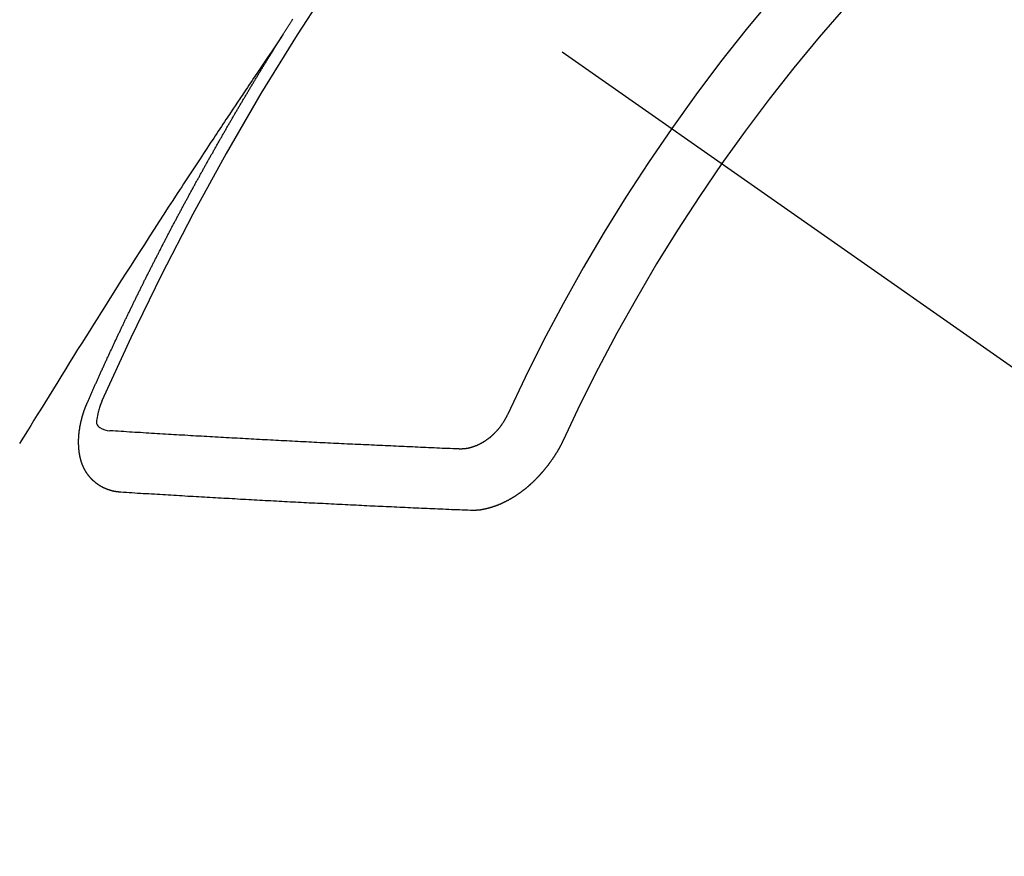
# Model space of a CAD drawing. Extents: x 0 to 26473, y -25 to 8845.
# Drawn here: x 17135 to 17145, y 7135 to 7144 of the extents above; entities that cross this region are included whole.
import ezdxf

# ---------------------------------------------------------------- set-up
doc = ezdxf.new("R2010")
doc.units = 0
doc.header["$LTSCALE"] = 50
doc.header["$MEASUREMENT"] = 0
doc.linetypes.add('CENTER2', pattern=[1.125, 0.75, -0.125, 0.125, -0.125])
doc.linetypes.add('HIDDEN', pattern=[0.375, 0.25, -0.125])
doc.layers.get('0').update_dxf_attribs({"linetype": 'CONTINUOUS'})
doc.layers.get('DEFPOINTS').update_dxf_attribs({"color": 146, "linetype": 'CONTINUOUS'})
for name, color, linetype in [('150-機器', 8, 'CONTINUOUS'), ('160-文字', 254, 'CONTINUOUS'), ('166-寸法B', 11, 'CONTINUOUS')]:
    doc.layers.add(name, color=color, linetype=linetype)
doc.styles.add('KH001', font='txt')
doc.dimstyles.new('KH1xx030', dxfattribs={"dimscale": 30, "dimtxt": 2, "dimasz": 0.6, "dimexe": 0.3, "dimexo": 1.2, "dimgap": 0.5, "dimtad": 3, "dimdec": 1, "dimdsep": 46, "dimlunit": 6, "dimtxsty": 'KH001', "dimblk": 'DOT', "dimcen": 1, "dimdle": 1, "dimclrd": 256, "dimclre": 256, "dimclrt": 256, "dimadec": 0, "dimazin": 0, "dimtfac": 1, "dimtdec": 1, "dimtix": 1, "dimtmove": 2, "dimatfit": 3, "dimldrblk": 'CLOSEDBLANK', "dimfxl": 1, "dimtolj": 1, "dimtzin": 0, "dimlwd": -1, "dimlwe": -1, "dimarcsym": 0})

# ---------------------------------------------------------------- blocks, each defined once
blk = doc.blocks.new('F402_H')
at = {"layer": '150-機器', "color": 13, "linetype": 'CENTER2'}
blk.add_line((0, 0), (244.018, -170.863), dxfattribs=at)
at = {"layer": '150-機器', "color": 13, "linetype": 'HIDDEN'}
for points in [[(217.087, -153.962), (217.091, -153.956), (217.095, -153.95), (217.097, -153.945), (217.101, -153.939), (217.105, -153.933), (217.109, -153.927), (217.112, -153.922), (217.116, -153.916), (217.119, -153.91), (217.123, -153.905), (217.127, -153.9), (217.13, -153.893), (217.133, -153.888), (217.137, -153.883), (217.14, -153.876), (217.144, -153.871), (217.148, -153.866), (217.151, -153.859), (217.155, -153.854), (217.159, -153.849), (217.162, -153.842), (217.166, -153.837), (217.169, -153.832), (217.172, -153.826), (217.176, -153.82), (217.18, -153.815), (217.183, -153.809), (217.187, -153.803), (217.19, -153.798), (217.194, -153.792)], [(217.091, -153.956), (217.048, -154.02), (217.004, -154.085), (216.961, -154.149), (216.918, -154.213), (216.888, -154.257), (216.859, -154.301), (216.829, -154.345), (216.8, -154.389), (216.783, -154.414), (216.766, -154.439), (216.749, -154.465), (216.732, -154.49), (216.715, -154.515), (216.698, -154.54), (216.681, -154.565), (216.664, -154.59), (216.651, -154.609), (216.639, -154.628), (216.626, -154.646), (216.614, -154.665), (216.588, -154.703), (216.563, -154.741), (216.538, -154.779), (216.512, -154.817), (216.5, -154.836), (216.487, -154.855), (216.474, -154.874), (216.462, -154.893), (216.445, -154.918), (216.428, -154.943), (216.412, -154.968), (216.395, -154.993), (216.378, -155.019), (216.362, -155.044), (216.345, -155.07), (216.328, -155.095), (216.291, -155.152), (216.253, -155.209), (216.216, -155.265), (216.178, -155.322), (216.149, -155.366), (216.12, -155.411), (216.091, -155.455), (216.062, -155.499), (216.041, -155.532), (216.02, -155.564), (215.998, -155.597), (215.977, -155.629), (215.928, -155.704), (215.879, -155.779), (215.83, -155.854), (215.782, -155.93), (215.728, -156.012), (215.675, -156.095), (215.622, -156.178), (215.569, -156.26), (215.52, -156.337), (215.471, -156.413), (215.422, -156.489), (215.373, -156.565), (215.312, -156.661), (215.251, -156.756), (215.19, -156.852), (215.13, -156.948), (215.09, -157.012), (215.049, -157.075), (215.009, -157.139), (214.969, -157.203), (214.925, -157.273), (214.881, -157.344), (214.837, -157.414), (214.793, -157.484), (214.749, -157.554), (214.706, -157.625), (214.662, -157.695), (214.618, -157.766), (214.571, -157.842), (214.523, -157.919), (214.476, -157.996), (214.429, -158.073), (214.393, -158.13), (214.358, -158.188), (214.322, -158.245), (214.287, -158.303), (214.244, -158.374), (214.2, -158.444)], [(214.943, -157.995), (214.948, -157.985), (214.951, -157.977), (214.955, -157.968), (214.958, -157.96), (214.962, -157.952), (214.967, -157.943), (214.97, -157.934), (214.974, -157.926), (214.977, -157.917), (214.981, -157.909), (214.985, -157.9), (214.989, -157.891), (214.993, -157.883), (214.996, -157.874), (215, -157.866), (215.004, -157.857), (215.008, -157.849), (215.011, -157.84), (215.015, -157.832), (215.019, -157.822), (215.023, -157.814), (215.027, -157.806), (215.03, -157.797), (215.034, -157.789), (215.039, -157.78), (215.042, -157.772), (215.046, -157.763), (215.049, -157.755), (215.053, -157.745), (215.058, -157.737), (215.061, -157.729), (215.065, -157.72), (215.068, -157.712), (215.073, -157.703), (215.077, -157.695), (215.08, -157.686), (215.084, -157.678), (215.089, -157.669), (215.092, -157.66), (215.096, -157.652), (215.1, -157.644), (215.104, -157.635), (215.108, -157.626), (215.111, -157.618), (215.116, -157.61), (215.12, -157.601), (215.123, -157.592), (215.127, -157.584), (215.132, -157.575), (215.135, -157.566), (215.139, -157.558), (215.143, -157.55), (215.147, -157.541), (215.15, -157.532), (215.155, -157.524), (215.158, -157.516), (215.162, -157.506), (215.167, -157.498), (215.17, -157.49), (215.174, -157.481), (215.179, -157.473), (215.182, -157.464), (215.186, -157.456), (215.191, -157.447), (215.194, -157.438), (215.198, -157.43), (215.203, -157.421), (215.206, -157.413), (215.21, -157.404), (215.214, -157.396), (215.218, -157.387), (215.222, -157.378), (215.226, -157.371), (215.23, -157.361), (215.234, -157.353), (215.238, -157.345), (215.242, -157.335), (215.246, -157.328), (215.25, -157.319), (215.253, -157.311), (215.258, -157.302), (215.262, -157.293), (215.266, -157.285), (215.27, -157.276), (215.274, -157.268), (215.278, -157.26), (215.282, -157.25), (215.286, -157.242), (215.29, -157.234), (215.294, -157.225), (215.298, -157.217), (215.302, -157.208), (215.307, -157.199), (215.31, -157.191), (215.315, -157.183), (215.319, -157.174), (215.322, -157.165), (215.326, -157.157), (215.331, -157.148), (215.335, -157.14), (215.338, -157.132), (215.343, -157.123), (215.347, -157.114), (215.35, -157.106), (215.355, -157.097), (215.359, -157.089), (215.363, -157.081), (215.367, -157.071), (215.371, -157.063), (215.375, -157.055), (215.38, -157.046), (215.383, -157.038), (215.388, -157.029), (215.392, -157.02), (215.396, -157.013), (215.4, -157.003), (215.405, -156.995), (215.408, -156.987), (215.413, -156.978), (215.417, -156.97), (215.421, -156.962), (215.425, -156.952), (215.429, -156.944), (215.433, -156.935), (215.438, -156.927), (215.441, -156.919), (215.446, -156.91), (215.45, -156.901), (215.454, -156.893), (215.458, -156.884), (215.462, -156.876), (215.466, -156.867), (215.471, -156.859), (215.474, -156.851), (215.479, -156.842), (215.483, -156.833), (215.488, -156.825), (215.491, -156.816), (215.495, -156.808), (215.5, -156.799), (215.504, -156.791), (215.509, -156.782), (215.512, -156.774), (215.517, -156.766), (215.521, -156.756), (215.525, -156.748), (215.529, -156.739), (215.533, -156.731), (215.538, -156.723), (215.542, -156.714), (215.546, -156.706), (215.55, -156.697), (215.555, -156.689), (215.559, -156.681), (215.563, -156.672), (215.567, -156.664), (215.571, -156.654), (215.576, -156.646), (215.58, -156.638), (215.584, -156.629), (215.589, -156.621), (215.593, -156.612), (215.597, -156.604), (215.602, -156.595), (215.605, -156.587), (215.61, -156.579), (215.614, -156.57), (215.618, -156.562), (215.623, -156.553), (215.627, -156.544), (215.631, -156.536), (215.636, -156.528), (215.639, -156.519), (215.644, -156.51), (215.649, -156.503), (215.653, -156.493), (215.657, -156.485), (215.662, -156.477), (215.665, -156.468), (215.67, -156.459), (215.675, -156.451), (215.678, -156.443), (215.683, -156.434), (215.687, -156.426), (215.691, -156.417), (215.696, -156.409), (215.701, -156.4), (215.704, -156.392), (215.709, -156.383), (215.713, -156.375), (215.718, -156.366), (215.722, -156.358), (215.726, -156.35), (215.73, -156.341), (215.735, -156.333), (215.74, -156.324), (215.744, -156.316), (215.748, -156.307), (215.752, -156.299), (215.757, -156.29), (215.761, -156.282), (215.766, -156.273), (215.77, -156.265), (215.775, -156.256), (215.778, -156.248), (215.783, -156.239), (215.788, -156.231), (215.792, -156.223), (215.796, -156.214), (215.8, -156.206), (215.805, -156.197), (215.81, -156.189), (215.814, -156.18), (215.818, -156.172), (215.823, -156.163), (215.827, -156.155), (215.831, -156.146), (215.836, -156.138), (215.841, -156.129), (215.845, -156.121), (215.849, -156.112), (215.853, -156.104), (215.858, -156.095), (215.863, -156.087), (215.867, -156.079), (215.871, -156.07), (215.876, -156.061), (215.88, -156.054), (215.885, -156.045), (215.889, -156.037), (215.893, -156.028), (215.898, -156.02), (215.903, -156.011), (215.907, -156.003), (215.912, -155.994), (215.915, -155.986), (215.92, -155.977), (215.925, -155.969), (215.93, -155.96), (215.934, -155.952), (215.939, -155.944), (215.942, -155.935), (215.947, -155.926), (215.952, -155.918), (215.957, -155.91), (215.961, -155.902), (215.966, -155.893), (215.97, -155.884), (215.974, -155.876), (215.979, -155.867), (215.983, -155.859), (215.988, -155.85), (215.993, -155.842), (215.998, -155.834), (216.002, -155.826), (216.006, -155.817), (216.01, -155.809), (216.015, -155.8), (216.02, -155.792), (216.024, -155.783), (216.029, -155.775), (216.034, -155.767), (216.038, -155.759), (216.043, -155.75), (216.047, -155.741), (216.051, -155.733), (216.056, -155.724), (216.061, -155.716), (216.065, -155.707), (216.07, -155.699), (216.075, -155.691), (216.079, -155.683), (216.084, -155.674), (216.088, -155.666), (216.093, -155.657), (216.098, -155.648), (216.102, -155.64), (216.106, -155.631), (216.111, -155.623), (216.116, -155.615), (216.12, -155.607), (216.125, -155.598), (216.129, -155.59), (216.134, -155.581), (216.139, -155.572), (216.143, -155.565), (216.148, -155.556), (216.153, -155.548), (216.158, -155.539), (216.162, -155.531), (216.167, -155.522), (216.171, -155.515), (216.176, -155.506), (216.181, -155.497), (216.185, -155.489), (216.19, -155.48), (216.194, -155.472), (216.199, -155.464), (216.204, -155.456), (216.209, -155.447), (216.214, -155.438), (216.218, -155.43), (216.223, -155.422), (216.227, -155.414), (216.232, -155.405), (216.236, -155.397), (216.241, -155.388), (216.246, -155.38), (216.25, -155.372), (216.255, -155.363), (216.26, -155.355), (216.265, -155.346), (216.269, -155.338), (216.274, -155.33), (216.279, -155.321), (216.283, -155.313), (216.288, -155.304), (216.292, -155.296), (216.297, -155.287), (216.302, -155.279), (216.306, -155.271), (216.312, -155.263), (216.317, -155.255), (216.321, -155.246), (216.326, -155.237), (216.331, -155.229), (216.336, -155.221), (216.34, -155.213), (216.345, -155.204), (216.35, -155.195), (216.354, -155.187), (216.359, -155.179), (216.363, -155.171), (216.369, -155.162), (216.374, -155.154), (216.378, -155.146), (216.383, -155.137), (216.387, -155.129), (216.392, -155.12), (216.397, -155.112), (216.402, -155.104), (216.406, -155.095), (216.412, -155.088), (216.417, -155.079), (216.421, -155.07), (216.426, -155.062), (216.431, -155.053), (216.435, -155.046), (216.44, -155.037), (216.446, -155.029), (216.45, -155.021), (216.455, -155.012), (216.46, -155.003), (216.464, -154.995), (216.469, -154.987), (216.473, -154.979), (216.479, -154.97), (216.484, -154.962), (216.488, -154.954), (216.493, -154.945), (216.498, -154.937), (216.502, -154.928), (216.508, -154.92), (216.512, -154.912), (216.517, -154.904), (216.522, -154.895), (216.527, -154.887), (216.532, -154.879), (216.537, -154.871), (216.542, -154.862), (216.546, -154.853), (216.551, -154.845), (216.557, -154.837), (216.561, -154.828), (216.566, -154.82), (216.571, -154.812), (216.576, -154.804), (216.581, -154.796), (216.586, -154.787), (216.59, -154.779), (216.595, -154.77), (216.601, -154.762), (216.605, -154.754), (216.61, -154.745), (216.615, -154.737), (216.62, -154.729), (216.625, -154.721), (216.63, -154.712), (216.634, -154.704), (216.64, -154.696), (216.644, -154.688), (216.649, -154.679), (216.654, -154.67), (216.659, -154.663), (216.664, -154.654), (216.669, -154.645), (216.674, -154.638), (216.679, -154.629), (216.684, -154.621), (216.688, -154.613), (216.694, -154.605), (216.699, -154.596), (216.703, -154.588), (216.709, -154.58), (216.714, -154.571), (216.718, -154.563), (216.723, -154.554), (216.728, -154.547), (216.733, -154.538), (216.738, -154.529), (216.743, -154.522), (216.748, -154.513), (216.753, -154.505), (216.758, -154.497), (216.763, -154.489), (216.768, -154.48), (216.773, -154.472), (216.778, -154.464), (216.783, -154.455), (216.788, -154.448), (216.793, -154.439), (216.798, -154.43), (216.803, -154.423), (216.808, -154.414), (216.813, -154.405), (216.818, -154.398), (216.823, -154.389), (216.828, -154.381), (216.833, -154.373), (216.838, -154.364), (216.843, -154.356), (216.848, -154.348), (216.853, -154.34), (216.858, -154.331), (216.863, -154.323), (216.868, -154.315), (216.873, -154.307), (216.878, -154.299), (216.883, -154.29), (216.888, -154.282), (216.893, -154.274), (216.898, -154.266), (216.904, -154.257), (216.908, -154.25), (216.913, -154.241), (216.919, -154.233), (216.923, -154.225), (216.929, -154.216), (216.934, -154.208), (216.94, -154.2), (216.944, -154.192), (216.949, -154.183), (216.955, -154.175), (216.959, -154.167), (216.965, -154.159), (216.97, -154.15), (216.975, -154.143), (216.98, -154.134), (216.985, -154.126), (216.99, -154.118), (216.995, -154.11), (217, -154.101), (217.005, -154.093), (217.01, -154.085), (217.015, -154.076), (217.02, -154.069), (217.025, -154.06), (217.031, -154.052), (217.036, -154.043), (217.041, -154.036), (217.046, -154.027), (217.052, -154.019), (217.056, -154.011), (217.062, -154.003), (217.067, -153.994), (217.072, -153.987), (217.077, -153.978), (217.082, -153.97), (217.087, -153.962)], [(215.31, -158.977), (215.308, -158.977), (215.306, -158.976), (215.303, -158.976), (215.301, -158.976), (215.298, -158.976), (215.295, -158.975), (215.293, -158.975), (215.291, -158.975), (215.288, -158.975), (215.286, -158.975), (215.284, -158.974), (215.281, -158.974), (215.279, -158.973), (215.276, -158.973), (215.274, -158.973), (215.271, -158.973), (215.269, -158.973), (215.266, -158.972), (215.264, -158.971), (215.262, -158.971), (215.26, -158.971), (215.257, -158.971), (215.255, -158.97), (215.252, -158.969), (215.249, -158.97), (215.247, -158.969), (215.245, -158.969), (215.243, -158.969), (215.24, -158.968), (215.237, -158.968), (215.235, -158.967), (215.233, -158.967), (215.231, -158.966), (215.229, -158.965), (215.226, -158.965), (215.224, -158.964), (215.222, -158.964), (215.22, -158.964), (215.217, -158.963), (215.214, -158.962), (215.213, -158.961), (215.211, -158.961), (215.208, -158.961), (215.205, -158.96), (215.203, -158.959), (215.201, -158.958), (215.199, -158.958), (215.197, -158.958), (215.194, -158.957), (215.192, -158.955), (215.19, -158.955), (215.188, -158.955), (215.185, -158.954), (215.183, -158.953), (215.181, -158.952), (215.179, -158.952), (215.176, -158.95), (215.174, -158.95), (215.173, -158.949), (215.17, -158.949), (215.167, -158.948), (215.166, -158.947), (215.164, -158.946), (215.162, -158.945), (215.159, -158.944), (215.157, -158.944), (215.155, -158.943), (215.153, -158.942), (215.15, -158.941), (215.148, -158.94), (215.147, -158.939), (215.144, -158.939), (215.142, -158.937), (215.14, -158.937), (215.138, -158.936), (215.136, -158.935), (215.133, -158.934), (215.132, -158.933), (215.13, -158.932), (215.128, -158.931), (215.125, -158.93), (215.123, -158.929), (215.122, -158.928), (215.119, -158.928), (215.117, -158.926), (215.115, -158.925), (215.113, -158.924), (215.111, -158.923), (215.109, -158.921), (215.107, -158.921), (215.105, -158.92), (215.104, -158.919), (215.101, -158.917), (215.099, -158.917), (215.097, -158.916), (215.096, -158.915), (215.093, -158.913), (215.091, -158.912), (215.089, -158.911), (215.088, -158.91), (215.085, -158.908), (215.084, -158.907), (215.082, -158.906), (215.08, -158.906), (215.077, -158.904), (215.076, -158.903), (215.074, -158.902), (215.072, -158.901), (215.07, -158.899), (215.068, -158.898), (215.067, -158.897), (215.064, -158.895), (215.063, -158.894), (215.061, -158.893), (215.059, -158.892), (215.057, -158.89), (215.055, -158.889), (215.054, -158.888), (215.052, -158.886), (215.05, -158.885), (215.048, -158.884), (215.046, -158.882), (215.045, -158.881), (215.042, -158.88), (215.041, -158.878), (215.039, -158.877), (215.037, -158.876), (215.035, -158.874), (215.034, -158.872), (215.032, -158.871), (215.031, -158.87), (215.028, -158.868), (215.026, -158.867), (215.025, -158.865), (215.024, -158.864), (215.021, -158.862), (215.02, -158.861), (215.018, -158.86), (215.017, -158.858), (215.015, -158.856), (215.013, -158.855), (215.011, -158.854), (215.01, -158.852), (215.008, -158.851), (215.006, -158.849), (215.005, -158.847), (215.003, -158.846), (215.001, -158.845), (215, -158.843), (214.998, -158.841), (214.997, -158.84), (214.995, -158.838), (214.993, -158.837), (214.992, -158.835), (214.99, -158.834), (214.989, -158.832), (214.987, -158.83), (214.986, -158.828), (214.984, -158.827), (214.983, -158.826), (214.981, -158.823), (214.979, -158.822), (214.978, -158.82), (214.976, -158.819), (214.975, -158.817), (214.973, -158.814), (214.972, -158.813), (214.971, -158.811), (214.969, -158.81), (214.967, -158.808), (214.966, -158.806), (214.965, -158.804), (214.963, -158.802), (214.962, -158.801), (214.96, -158.799), (214.959, -158.797), (214.957, -158.796), (214.956, -158.794), (214.955, -158.792), (214.953, -158.79), (214.952, -158.788), (214.951, -158.786), (214.949, -158.784), (214.948, -158.783), (214.947, -158.781), (214.945, -158.779), (214.944, -158.777), (214.942, -158.775), (214.941, -158.773), (214.94, -158.772), (214.938, -158.769), (214.937, -158.767), (214.936, -158.765), (214.934, -158.764), (214.933, -158.762), (214.932, -158.76), (214.93, -158.757), (214.929, -158.755), (214.928, -158.754), (214.927, -158.752), (214.926, -158.75), (214.925, -158.748), (214.924, -158.746), (214.922, -158.743), (214.921, -158.741), (214.92, -158.739), (214.919, -158.737), (214.918, -158.735), (214.917, -158.733), (214.916, -158.731), (214.915, -158.729), (214.913, -158.727), (214.912, -158.725), (214.911, -158.723), (214.91, -158.721), (214.909, -158.719), (214.908, -158.717), (214.907, -158.714), (214.906, -158.712), (214.905, -158.71), (214.904, -158.708), (214.902, -158.706), (214.901, -158.704), (214.9, -158.701), (214.899, -158.699), (214.898, -158.697), (214.897, -158.695), (214.897, -158.692), (214.896, -158.691), (214.895, -158.689), (214.894, -158.687), (214.893, -158.684), (214.892, -158.682), (214.891, -158.68), (214.891, -158.677), (214.889, -158.675), (214.888, -158.673), (214.887, -158.67), (214.886, -158.668), (214.886, -158.665), (214.884, -158.663), (214.883, -158.661), (214.883, -158.658), (214.882, -158.656), (214.881, -158.654), (214.88, -158.652), (214.88, -158.649), (214.879, -158.647), (214.878, -158.644), (214.877, -158.642), (214.877, -158.639), (214.876, -158.638), (214.875, -158.635), (214.874, -158.633), (214.874, -158.631), (214.873, -158.629), (214.873, -158.626), (214.872, -158.624), (214.871, -158.621), (214.871, -158.618), (214.87, -158.616), (214.869, -158.614), (214.869, -158.611), (214.868, -158.609), (214.867, -158.606), (214.867, -158.603), (214.866, -158.601), (214.865, -158.599), (214.865, -158.596), (214.864, -158.594), (214.864, -158.592), (214.863, -158.589), (214.863, -158.586), (214.862, -158.584), (214.861, -158.581), (214.861, -158.579), (214.86, -158.576), (214.859, -158.574), (214.86, -158.572), (214.859, -158.569), (214.859, -158.566), (214.858, -158.563), (214.858, -158.56), (214.857, -158.558), (214.856, -158.556), (214.857, -158.554), (214.856, -158.551), (214.856, -158.548), (214.855, -158.545), (214.855, -158.542), (214.854, -158.54), (214.854, -158.537), (214.854, -158.535), (214.853, -158.532), (214.853, -158.529), (214.852, -158.526), (214.853, -158.524), (214.852, -158.521), (214.852, -158.519), (214.851, -158.516), (214.852, -158.514), (214.851, -158.511), (214.851, -158.508), (214.85, -158.505), (214.85, -158.503), (214.85, -158.5), (214.85, -158.497), (214.849, -158.495), (214.849, -158.492), (214.849, -158.49), (214.848, -158.487), (214.849, -158.485), (214.849, -158.481), (214.848, -158.478), (214.848, -158.476), (214.848, -158.473), (214.848, -158.471), (214.847, -158.468), (214.848, -158.465), (214.848, -158.462), (214.847, -158.459), (214.847, -158.457), (214.847, -158.454), (214.847, -158.451), (214.847, -158.448), (214.847, -158.446), (214.846, -158.443), (214.847, -158.44), (214.847, -158.437), (214.847, -158.435), (214.847, -158.432), (214.847, -158.428), (214.847, -158.426), (214.846, -158.424), (214.847, -158.42), (214.847, -158.418), (214.846, -158.415), (214.847, -158.412), (214.847, -158.409), (214.847, -158.407), (214.847, -158.403), (214.848, -158.401), (214.847, -158.398), (214.847, -158.395), (214.847, -158.393), (214.848, -158.389), (214.848, -158.387), (214.847, -158.384), (214.848, -158.381), (214.848, -158.378), (214.849, -158.375), (214.848, -158.372), (214.849, -158.369), (214.849, -158.367), (214.85, -158.364), (214.849, -158.361), (214.85, -158.358), (214.849, -158.355), (214.85, -158.352), (214.851, -158.35), (214.851, -158.346), (214.851, -158.344), (214.851, -158.34), (214.851, -158.338), (214.852, -158.335), (214.852, -158.332), (214.852, -158.329), (214.853, -158.326), (214.853, -158.324), (214.853, -158.32), (214.854, -158.318), (214.854, -158.314), (214.854, -158.312), (214.855, -158.309), (214.855, -158.305), (214.855, -158.303), (214.856, -158.3), (214.856, -158.296), (214.857, -158.294), (214.858, -158.291), (214.858, -158.288), (214.858, -158.285), (214.859, -158.282), (214.859, -158.279), (214.859, -158.277), (214.86, -158.274), (214.86, -158.27), (214.861, -158.268), (214.861, -158.265), (214.862, -158.262), (214.862, -158.258), (214.863, -158.256), (214.864, -158.253), (214.864, -158.249), (214.865, -158.246), (214.865, -158.244), (214.866, -158.241), (214.867, -158.238), (214.867, -158.234), (214.868, -158.231), (214.868, -158.229), (214.869, -158.226), (214.869, -158.223), (214.87, -158.22), (214.871, -158.217), (214.871, -158.214), (214.872, -158.211), (214.873, -158.208), (214.873, -158.205), (214.874, -158.202), (214.875, -158.199), (214.876, -158.196), (214.876, -158.193), (214.877, -158.19), (214.878, -158.187), (214.878, -158.184), (214.879, -158.181), (214.88, -158.178), (214.881, -158.175), (214.882, -158.172), (214.882, -158.169), (214.883, -158.166), (214.884, -158.163), (214.885, -158.16), (214.886, -158.157), (214.886, -158.154), (214.887, -158.151), (214.888, -158.148), (214.889, -158.145), (214.89, -158.142), (214.891, -158.139), (214.891, -158.136), (214.892, -158.133), (214.893, -158.13), (214.895, -158.127), (214.895, -158.124), (214.896, -158.121), (214.897, -158.118), (214.898, -158.115), (214.899, -158.112), (214.9, -158.109), (214.901, -158.106), (214.902, -158.103), (214.903, -158.1), (214.903, -158.097), (214.905, -158.093), (214.906, -158.09), (214.907, -158.087), (214.908, -158.085), (214.909, -158.082), (214.91, -158.079), (214.911, -158.076), (214.912, -158.073), (214.913, -158.069), (214.915, -158.067), (214.916, -158.063), (214.917, -158.06), (214.918, -158.057), (214.919, -158.054), (214.921, -158.052), (214.921, -158.049), (214.922, -158.046), (214.924, -158.042), (214.926, -158.039), (214.926, -158.036), (214.927, -158.033), (214.928, -158.03), (214.93, -158.028), (214.931, -158.024), (214.932, -158.021), (214.933, -158.018), (214.935, -158.015), (214.936, -158.012), (214.937, -158.009), (214.938, -158.006), (214.94, -158.003), (214.941, -158), (214.942, -157.997), (214.943, -157.995)], [(215.106, -157.969), (215.098, -157.988), (215.091, -158.008), (215.083, -158.028), (215.076, -158.049), (215.072, -158.061), (215.068, -158.074), (215.064, -158.087), (215.061, -158.1), (215.057, -158.119), (215.054, -158.137), (215.051, -158.157), (215.048, -158.176), (215.045, -158.189), (215.043, -158.201), (215.043, -158.213), (215.044, -158.225), (215.049, -158.238), (215.058, -158.249), (215.068, -158.26), (215.08, -158.269), (215.106, -158.283), (215.133, -158.293), (215.162, -158.299), (215.191, -158.303)], [(219.547, -158.129), (219.544, -158.132), (219.543, -158.136), (219.542, -158.139), (219.54, -158.142), (219.538, -158.146), (219.536, -158.149), (219.535, -158.152), (219.534, -158.156), (219.531, -158.16), (219.53, -158.162), (219.528, -158.166), (219.526, -158.169), (219.524, -158.173), (219.522, -158.176), (219.521, -158.179), (219.519, -158.183), (219.517, -158.186), (219.515, -158.19), (219.513, -158.193), (219.511, -158.195), (219.509, -158.199), (219.507, -158.202), (219.505, -158.206), (219.503, -158.209), (219.501, -158.212), (219.498, -158.216), (219.497, -158.218), (219.495, -158.222), (219.493, -158.225), (219.49, -158.228), (219.488, -158.232), (219.486, -158.235), (219.484, -158.238), (219.482, -158.241), (219.48, -158.244), (219.477, -158.247), (219.475, -158.25), (219.473, -158.254), (219.47, -158.256), (219.467, -158.26), (219.465, -158.263), (219.463, -158.265), (219.461, -158.269), (219.459, -158.272), (219.456, -158.275), (219.453, -158.278), (219.451, -158.281), (219.448, -158.284), (219.446, -158.286), (219.444, -158.29), (219.441, -158.292), (219.439, -158.296), (219.436, -158.299), (219.433, -158.302), (219.431, -158.305), (219.428, -158.307), (219.426, -158.31), (219.423, -158.313), (219.421, -158.316), (219.418, -158.319), (219.415, -158.322), (219.413, -158.324), (219.41, -158.326), (219.407, -158.33), (219.404, -158.332), (219.401, -158.335), (219.399, -158.338), (219.396, -158.34), (219.393, -158.343), (219.39, -158.346), (219.388, -158.348), (219.385, -158.351), (219.382, -158.353), (219.379, -158.356), (219.377, -158.358), (219.373, -158.361), (219.371, -158.364), (219.368, -158.367), (219.366, -158.369), (219.362, -158.371), (219.359, -158.374), (219.357, -158.376), (219.354, -158.379), (219.351, -158.381), (219.348, -158.383), (219.345, -158.386), (219.342, -158.387), (219.338, -158.39), (219.335, -158.393), (219.333, -158.394), (219.33, -158.397), (219.327, -158.399), (219.323, -158.401), (219.32, -158.404), (219.318, -158.406), (219.314, -158.408), (219.311, -158.41), (219.308, -158.412), (219.305, -158.414), (219.302, -158.416), (219.299, -158.418), (219.295, -158.42), (219.293, -158.422), (219.289, -158.424), (219.286, -158.426), (219.283, -158.428), (219.28, -158.43), (219.276, -158.432), (219.274, -158.433), (219.27, -158.436), (219.267, -158.437), (219.263, -158.44), (219.26, -158.441), (219.258, -158.443), (219.254, -158.444), (219.25, -158.446), (219.248, -158.448), (219.244, -158.449), (219.241, -158.451), (219.237, -158.453), (219.235, -158.455), (219.231, -158.456), (219.228, -158.457), (219.225, -158.459), (219.221, -158.46), (219.218, -158.461), (219.215, -158.463), (219.211, -158.465), (219.208, -158.467), (219.205, -158.468), (219.201, -158.469), (219.198, -158.47), (219.195, -158.472), (219.191, -158.473), (219.189, -158.474), (219.185, -158.475), (219.182, -158.476), (219.178, -158.477), (219.175, -158.479), (219.172, -158.48), (219.168, -158.481), (219.166, -158.482), (219.162, -158.483), (219.159, -158.484), (219.155, -158.485), (219.152, -158.486), (219.149, -158.487), (219.145, -158.488), (219.143, -158.489), (219.139, -158.49), (219.136, -158.49), (219.132, -158.491), (219.129, -158.493), (219.126, -158.493), (219.122, -158.494), (219.119, -158.494), (219.116, -158.496), (219.113, -158.496), (219.109, -158.496), (219.106, -158.497), (219.103, -158.498), (219.1, -158.498), (219.096, -158.499), (219.094, -158.5), (219.09, -158.5), (219.087, -158.5), (219.084, -158.501), (219.08, -158.501), (219.077, -158.502), (219.074, -158.502), (219.071, -158.502), (219.068, -158.503), (219.065, -158.503), (219.062, -158.503), (219.058, -158.503), (219.056, -158.503), (219.052, -158.503), (219.049, -158.504), (219.046, -158.504), (219.043, -158.503), (219.041, -158.504), (219.037, -158.504), (219.034, -158.504), (219.031, -158.503), (219.028, -158.504), (219.025, -158.504), (219.023, -158.504), (219.019, -158.503), (219.016, -158.503), (219.013, -158.503), (219.01, -158.502)], [(219.01, -158.502), (218.981, -158.501), (218.951, -158.5), (218.921, -158.499), (218.891, -158.498), (218.862, -158.497), (218.832, -158.496), (218.803, -158.494), (218.773, -158.493), (218.743, -158.492), (218.714, -158.491), (218.684, -158.489), (218.654, -158.488), (218.624, -158.486), (218.595, -158.485), (218.565, -158.484), (218.536, -158.483), (218.506, -158.481), (218.476, -158.48), (218.446, -158.478), (218.416, -158.477), (218.387, -158.476), (218.357, -158.475), (218.327, -158.473), (218.297, -158.472), (218.268, -158.47), (218.238, -158.469), (218.208, -158.467), (218.178, -158.466), (218.149, -158.465), (218.118, -158.463), (218.089, -158.462), (218.059, -158.461), (218.03, -158.459), (217.999, -158.458), (217.97, -158.456), (217.94, -158.455), (217.91, -158.453), (217.88, -158.452), (217.85, -158.45), (217.819, -158.45), (217.79, -158.449), (217.759, -158.447), (217.73, -158.446), (217.7, -158.444), (217.67, -158.443), (217.64, -158.441), (217.61, -158.44), (217.58, -158.438), (217.55, -158.437), (217.52, -158.435), (217.49, -158.434), (217.46, -158.432), (217.43, -158.431), (217.4, -158.429), (217.37, -158.428), (217.341, -158.426), (217.31, -158.425), (217.281, -158.423), (217.25, -158.421), (217.22, -158.42), (217.19, -158.418), (217.16, -158.417), (217.13, -158.415), (217.1, -158.414), (217.069, -158.412), (217.04, -158.411), (217.009, -158.409), (216.98, -158.408), (216.949, -158.406), (216.919, -158.404), (216.889, -158.403), (216.859, -158.401), (216.829, -158.399), (216.799, -158.398), (216.769, -158.396), (216.738, -158.394), (216.708, -158.392), (216.678, -158.391), (216.648, -158.389), (216.618, -158.388), (216.587, -158.386), (216.558, -158.385), (216.527, -158.383), (216.497, -158.381), (216.466, -158.379), (216.436, -158.377), (216.406, -158.376), (216.376, -158.374), (216.346, -158.373), (216.315, -158.371), (216.285, -158.369), (216.254, -158.367), (216.225, -158.366), (216.194, -158.364), (216.164, -158.362), (216.134, -158.361), (216.103, -158.359), (216.073, -158.357), (216.043, -158.355), (216.012, -158.353), (215.982, -158.352), (215.951, -158.35), (215.921, -158.348), (215.891, -158.347), (215.861, -158.345), (215.831, -158.343), (215.8, -158.341), (215.77, -158.339), (215.739, -158.338), (215.709, -158.336), (215.679, -158.334), (215.648, -158.332), (215.617, -158.33), (215.587, -158.328), (215.556, -158.326), (215.526, -158.324), (215.495, -158.323), (215.465, -158.321), (215.435, -158.319), (215.404, -158.317), (215.374, -158.315), (215.344, -158.313), (215.314, -158.311), (215.282, -158.309), (215.252, -158.307), (215.222, -158.305), (215.191, -158.303)], [(220.167, -158.391), (220.166, -158.394), (220.164, -158.398), (220.162, -158.401), (220.161, -158.404), (220.159, -158.407), (220.158, -158.411), (220.156, -158.413), (220.155, -158.416), (220.153, -158.42), (220.152, -158.423), (220.151, -158.426), (220.149, -158.429), (220.147, -158.433), (220.146, -158.435), (220.144, -158.439), (220.142, -158.441), (220.141, -158.445), (220.139, -158.448), (220.138, -158.452), (220.136, -158.454), (220.135, -158.458), (220.133, -158.46), (220.131, -158.464), (220.13, -158.467), (220.128, -158.47), (220.127, -158.473), (220.124, -158.476), (220.123, -158.479), (220.121, -158.482), (220.12, -158.485), (220.118, -158.489), (220.116, -158.491), (220.115, -158.495), (220.113, -158.497), (220.111, -158.501), (220.11, -158.504), (220.107, -158.507), (220.105, -158.51), (220.104, -158.513), (220.102, -158.517), (220.1, -158.519), (220.099, -158.523), (220.097, -158.525), (220.095, -158.529), (220.093, -158.531), (220.092, -158.535), (220.089, -158.538), (220.088, -158.541), (220.085, -158.544), (220.084, -158.546), (220.082, -158.55), (220.08, -158.553), (220.078, -158.556), (220.076, -158.559), (220.074, -158.562), (220.073, -158.565), (220.071, -158.568), (220.069, -158.571), (220.066, -158.574), (220.065, -158.577), (220.062, -158.58), (220.061, -158.583), (220.059, -158.586), (220.057, -158.59), (220.055, -158.592), (220.053, -158.595), (220.051, -158.598), (220.049, -158.601), (220.047, -158.604), (220.045, -158.607), (220.043, -158.61), (220.041, -158.613), (220.039, -158.616), (220.037, -158.618), (220.035, -158.622), (220.032, -158.625), (220.031, -158.627), (220.028, -158.631), (220.026, -158.634), (220.024, -158.636), (220.022, -158.64), (220.02, -158.642), (220.018, -158.645), (220.016, -158.649), (220.014, -158.651), (220.012, -158.654), (220.01, -158.657), (220.008, -158.66), (220.005, -158.663), (220.004, -158.666), (220.001, -158.668), (219.999, -158.671), (219.997, -158.674), (219.994, -158.677), (219.993, -158.68), (219.99, -158.683), (219.989, -158.686), (219.986, -158.689), (219.983, -158.691), (219.981, -158.694), (219.979, -158.697), (219.977, -158.7), (219.975, -158.703), (219.972, -158.706), (219.97, -158.708), (219.968, -158.711), (219.966, -158.714), (219.963, -158.716), (219.961, -158.72), (219.959, -158.722), (219.957, -158.725), (219.954, -158.727), (219.952, -158.731), (219.95, -158.733), (219.948, -158.736), (219.945, -158.739), (219.943, -158.741), (219.941, -158.745), (219.938, -158.747), (219.936, -158.75), (219.934, -158.753), (219.931, -158.755), (219.929, -158.758), (219.927, -158.76), (219.924, -158.763), (219.923, -158.766), (219.919, -158.769), (219.917, -158.772), (219.915, -158.774), (219.912, -158.777), (219.911, -158.779), (219.908, -158.782), (219.906, -158.785), (219.903, -158.787), (219.901, -158.79), (219.898, -158.792), (219.896, -158.796), (219.893, -158.798), (219.891, -158.801), (219.888, -158.803), (219.886, -158.806), (219.883, -158.808), (219.881, -158.811), (219.879, -158.813), (219.876, -158.816), (219.874, -158.818), (219.871, -158.821), (219.869, -158.823), (219.867, -158.827), (219.864, -158.828), (219.861, -158.831), (219.859, -158.834), (219.856, -158.836), (219.854, -158.839), (219.851, -158.841), (219.849, -158.843), (219.847, -158.847), (219.844, -158.849), (219.842, -158.852), (219.839, -158.854), (219.836, -158.856), (219.834, -158.859), (219.831, -158.861), (219.829, -158.863), (219.826, -158.866), (219.824, -158.869), (219.821, -158.871), (219.818, -158.873), (219.816, -158.876), (219.813, -158.878), (219.81, -158.881), (219.808, -158.883), (219.806, -158.885), (219.803, -158.888), (219.8, -158.89), (219.797, -158.893), (219.796, -158.895), (219.793, -158.898), (219.79, -158.9), (219.787, -158.901), (219.784, -158.904), (219.782, -158.906), (219.78, -158.909), (219.777, -158.911), (219.774, -158.913), (219.771, -158.916), (219.769, -158.918), (219.766, -158.92), (219.763, -158.922), (219.761, -158.925), (219.758, -158.927), (219.756, -158.929), (219.753, -158.931), (219.75, -158.934), (219.748, -158.936), (219.745, -158.938), (219.742, -158.94), (219.739, -158.942), (219.737, -158.944), (219.734, -158.947), (219.731, -158.949), (219.729, -158.95), (219.726, -158.952), (219.723, -158.955), (219.721, -158.957), (219.718, -158.959), (219.715, -158.961), (219.712, -158.963), (219.71, -158.965), (219.707, -158.967), (219.704, -158.97), (219.702, -158.972), (219.699, -158.974), (219.697, -158.975), (219.694, -158.978), (219.691, -158.98), (219.689, -158.982), (219.685, -158.983), (219.683, -158.985), (219.68, -158.988), (219.677, -158.99), (219.674, -158.992), (219.672, -158.993), (219.669, -158.995), (219.666, -158.997), (219.663, -158.999), (219.66, -159.001), (219.658, -159.003), (219.655, -159.005), (219.652, -159.006), (219.649, -159.008), (219.647, -159.01), (219.644, -159.012), (219.641, -159.015), (219.638, -159.016), (219.635, -159.018), (219.633, -159.02), (219.63, -159.022), (219.627, -159.023), (219.624, -159.025), (219.622, -159.027), (219.619, -159.028), (219.616, -159.03), (219.613, -159.032), (219.611, -159.034), (219.608, -159.035), (219.605, -159.037), (219.603, -159.039), (219.599, -159.04), (219.597, -159.042), (219.594, -159.044), (219.591, -159.045), (219.588, -159.047), (219.586, -159.049), (219.582, -159.05), (219.58, -159.052), (219.576, -159.053), (219.574, -159.055), (219.571, -159.057), (219.568, -159.058), (219.566, -159.06), (219.562, -159.061), (219.56, -159.063), (219.558, -159.064), (219.554, -159.066), (219.552, -159.068), (219.548, -159.069), (219.546, -159.071), (219.543, -159.072), (219.541, -159.073), (219.537, -159.074), (219.535, -159.076), (219.531, -159.078), (219.529, -159.08), (219.525, -159.081), (219.524, -159.082), (219.52, -159.083), (219.518, -159.085), (219.514, -159.086), (219.512, -159.087), (219.509, -159.089), (219.506, -159.091), (219.503, -159.092), (219.501, -159.093), (219.498, -159.094), (219.495, -159.096), (219.492, -159.098), (219.489, -159.098), (219.487, -159.1), (219.483, -159.101), (219.481, -159.102), (219.478, -159.104), (219.475, -159.105), (219.473, -159.106), (219.469, -159.107), (219.467, -159.108), (219.464, -159.11), (219.461, -159.111), (219.459, -159.112), (219.455, -159.113), (219.453, -159.114), (219.45, -159.116), (219.447, -159.117), (219.444, -159.117), (219.441, -159.119), (219.439, -159.12), (219.435, -159.121), (219.433, -159.122), (219.43, -159.123), (219.427, -159.124), (219.425, -159.126), (219.422, -159.126), (219.418, -159.128), (219.416, -159.128), (219.413, -159.13), (219.41, -159.13), (219.407, -159.132), (219.404, -159.132), (219.402, -159.133), (219.399, -159.135), (219.396, -159.135), (219.393, -159.136), (219.391, -159.138), (219.388, -159.138), (219.385, -159.139), (219.382, -159.14), (219.38, -159.141), (219.377, -159.142), (219.374, -159.143), (219.371, -159.143), (219.368, -159.144), (219.366, -159.146), (219.363, -159.146), (219.36, -159.147), (219.357, -159.148), (219.354, -159.148), (219.351, -159.149), (219.349, -159.151), (219.346, -159.151), (219.343, -159.152), (219.34, -159.152), (219.338, -159.153), (219.334, -159.154), (219.332, -159.154), (219.33, -159.155), (219.327, -159.156), (219.324, -159.156), (219.321, -159.157), (219.318, -159.158), (219.315, -159.159), (219.312, -159.159), (219.31, -159.16), (219.307, -159.16), (219.305, -159.161), (219.302, -159.162), (219.299, -159.162), (219.296, -159.163), (219.294, -159.163), (219.291, -159.164), (219.288, -159.164), (219.285, -159.165), (219.283, -159.165), (219.28, -159.166), (219.277, -159.166), (219.274, -159.167), (219.271, -159.167), (219.269, -159.168), (219.266, -159.168), (219.263, -159.169), (219.26, -159.169), (219.258, -159.17), (219.255, -159.17), (219.252, -159.171), (219.25, -159.172), (219.248, -159.171), (219.245, -159.172), (219.241, -159.172), (219.239, -159.172), (219.236, -159.173), (219.233, -159.173), (219.231, -159.173), (219.228, -159.173), (219.225, -159.174), (219.223, -159.174), (219.22, -159.174), (219.218, -159.175), (219.215, -159.175), (219.212, -159.175), (219.21, -159.175), (219.207, -159.176), (219.204, -159.176), (219.202, -159.176), (219.199, -159.176), (219.197, -159.176), (219.194, -159.176), (219.192, -159.177), (219.189, -159.176), (219.186, -159.177), (219.184, -159.176), (219.181, -159.177), (219.179, -159.176), (219.176, -159.177), (219.174, -159.177), (219.171, -159.177), (219.169, -159.177), (219.166, -159.177), (219.163, -159.176), (219.16, -159.177), (219.158, -159.176), (219.155, -159.177), (219.153, -159.177), (219.15, -159.177), (219.148, -159.177), (219.145, -159.177), (219.142, -159.176)], [(219.142, -159.176), (219.112, -159.175), (219.083, -159.174), (219.053, -159.173), (219.024, -159.171), (218.994, -159.171), (218.964, -159.17), (218.934, -159.168), (218.904, -159.167), (218.874, -159.166), (218.845, -159.164), (218.815, -159.163), (218.785, -159.161), (218.755, -159.16), (218.726, -159.159), (218.696, -159.158), (218.667, -159.156), (218.636, -159.155), (218.606, -159.154), (218.576, -159.153), (218.546, -159.151), (218.516, -159.15), (218.487, -159.149), (218.457, -159.147), (218.427, -159.146), (218.397, -159.144), (218.367, -159.143), (218.337, -159.141), (218.308, -159.14), (218.277, -159.138), (218.247, -159.138), (218.218, -159.137), (218.187, -159.135), (218.158, -159.134), (218.127, -159.132), (218.098, -159.131), (218.068, -159.129), (218.038, -159.128), (218.008, -159.126), (217.978, -159.125), (217.948, -159.123), (217.918, -159.122), (217.888, -159.12), (217.857, -159.119), (217.828, -159.118), (217.797, -159.116), (217.768, -159.115), (217.737, -159.113), (217.708, -159.112), (217.677, -159.11), (217.648, -159.109), (217.617, -159.107), (217.587, -159.105), (217.557, -159.104), (217.527, -159.102), (217.497, -159.101), (217.467, -159.099), (217.437, -159.098), (217.407, -159.097), (217.376, -159.095), (217.346, -159.094), (217.316, -159.092), (217.286, -159.09), (217.255, -159.089), (217.226, -159.087), (217.195, -159.086), (217.165, -159.084), (217.135, -159.083), (217.105, -159.081), (217.075, -159.079), (217.044, -159.077), (217.015, -159.076), (216.984, -159.074), (216.954, -159.072), (216.923, -159.071), (216.893, -159.07), (216.863, -159.068), (216.833, -159.067), (216.802, -159.065), (216.772, -159.063), (216.741, -159.061), (216.712, -159.06), (216.681, -159.058), (216.651, -159.056), (216.621, -159.055), (216.59, -159.053), (216.56, -159.051), (216.529, -159.049), (216.499, -159.047), (216.469, -159.046), (216.439, -159.044), (216.409, -159.042), (216.378, -159.041), (216.348, -159.039), (216.317, -159.038), (216.286, -159.036), (216.256, -159.034), (216.226, -159.032), (216.195, -159.031), (216.165, -159.029), (216.135, -159.027), (216.104, -159.025), (216.074, -159.023), (216.043, -159.022), (216.013, -159.02), (215.983, -159.018), (215.952, -159.016), (215.922, -159.014), (215.891, -159.012), (215.86, -159.01), (215.83, -159.009), (215.799, -159.007), (215.769, -159.005), (215.739, -159.003), (215.708, -159.001), (215.678, -158.999), (215.647, -158.997), (215.616, -158.995), (215.585, -158.994), (215.555, -158.993), (215.524, -158.991), (215.494, -158.989), (215.463, -158.987), (215.432, -158.985), (215.402, -158.983), (215.372, -158.981), (215.34, -158.979), (215.31, -158.977)]]:
    blk.add_lwpolyline(points, dxfattribs=at)
for centre, radius, start, end in [((243.713, -170.649), 31.291, 133.8895, 156.1104), ((237.851, -166.545), 20.146, 134.6922, 155.3077), ((237.851, -166.545), 19.474, 134.6922, 155.3077)]:
    blk.add_arc(centre, radius, start, end, dxfattribs=at)
blk = doc.blocks.new('_Dot')
at = {"color": 0, "linetype": 'ByBlock', "lineweight": -2}
blk.add_line((-0.5, 0), (-1, 0), dxfattribs=at)
at = {"color": 0, "linetype": 'ByBlock', "const_width": 0.5}
blk.add_lwpolyline([(-0.25, 0, 1), (0.25, 0, 1)], format="xyb", close=True, dxfattribs=at)
blk = doc.blocks.new('*D122')
at = {"layer": '166-寸法B', "transparency": 16777216}
for p, q in [((17551.71, 7367.418), (17551.71, 7543.842)), ((17196.348, 7367.418), (17560.71, 7367.418)), ((17551.71, 7349.418), (17551.71, 7110.418)), ((17088.763, 7092.418), (17560.71, 7092.418))]:
    blk.add_line(p, q, dxfattribs=at)
at = {"layer": 'DEFPOINTS', "color": 0, "transparency": 16777216}
for p in [(17160.348, 7367.418), (17052.763, 7092.418), (17551.71, 7092.418)]:
    blk.add_point(p, dxfattribs=at)
at = {"layer": '166-寸法B', "transparency": 16777216, "xscale": 18, "yscale": 18, "zscale": 18}
for p, rotation in [((17551.71, 7367.418), 90), ((17551.71, 7092.418), 270)]:
    blk.add_blockref('_Dot', p, dxfattribs=dict(at, rotation=rotation))
at = {"layer": '166-寸法B', "transparency": 16777216, "insert": (17506.71, 7474.482), "char_height": 60, "attachment_point": 5, "rotation": 90, "style": 'KH001'}
blk.add_mtext('\\A1;275', dxfattribs=at)
blk = doc.blocks.new('_ClosedBlank')
at = {"color": 0, "linetype": 'ByBlock', "lineweight": -2}
for p, q in [((-1, 0.16667), (0, 0)), ((-1, 0.16667), (-1, -0.16667)), ((0, 0), (-1, -0.16667))]:
    blk.add_line(p, q, dxfattribs=at)

msp = doc.modelspace()

# ---------------------------------------------------------------- block references
at = {"layer": '150-機器'}
msp.add_blockref('F402_H', (16920.348, 7297.628), dxfattribs=at)

# ---------------------------------------------------------------- dimensions: what is measured, and where the dimension line sits
at = {"layer": '166-寸法B'}
dim = msp.add_linear_dim(base=(17551.71, 7092.418), p1=(17160.348, 7367.418), p2=(17052.763, 7092.418), angle=90, dimstyle='KH1xx030', override={"dimtmove": 1}, dxfattribs=at)
dim.commit()
dim.dimension.update_dxf_attribs({"geometry": '*D122', "text_midpoint": (17565.754, 7474.482), "dimtype": 128})

# ---------------------------------------------------------------- leaders
at = {"layer": '160-文字', "annotation_type": 0, "has_hookline": 1, "hookline_direction": 0}
for points, text_width in [([(17040.362, 7304.799), (17905.635, 6480.362), (17906.235, 6480.362)], 964.26), ([(16610.348, 7297.418), (17512.563, 5721.793), (17513.163, 5721.793)], 1088.04), ([(16696.43, 7290.775), (17496.267, 6006.963), (17496.867, 6006.963)], 1357.92)]:
    msp.add_leader(points, dimstyle='KH1xx030', override={"dimgap": 0.5, "dimtad": 1}, dxfattribs=dict(at, text_width=text_width))
at = {"layer": '160-文字'}
msp.add_leader([(16800.362, 7297.418), (17888.235, 6480.362)], dimstyle='KH1xx030', override={"dimgap": 0.5, "dimtad": 1}, dxfattribs=at)

doc.saveas('drawing.dxf')
